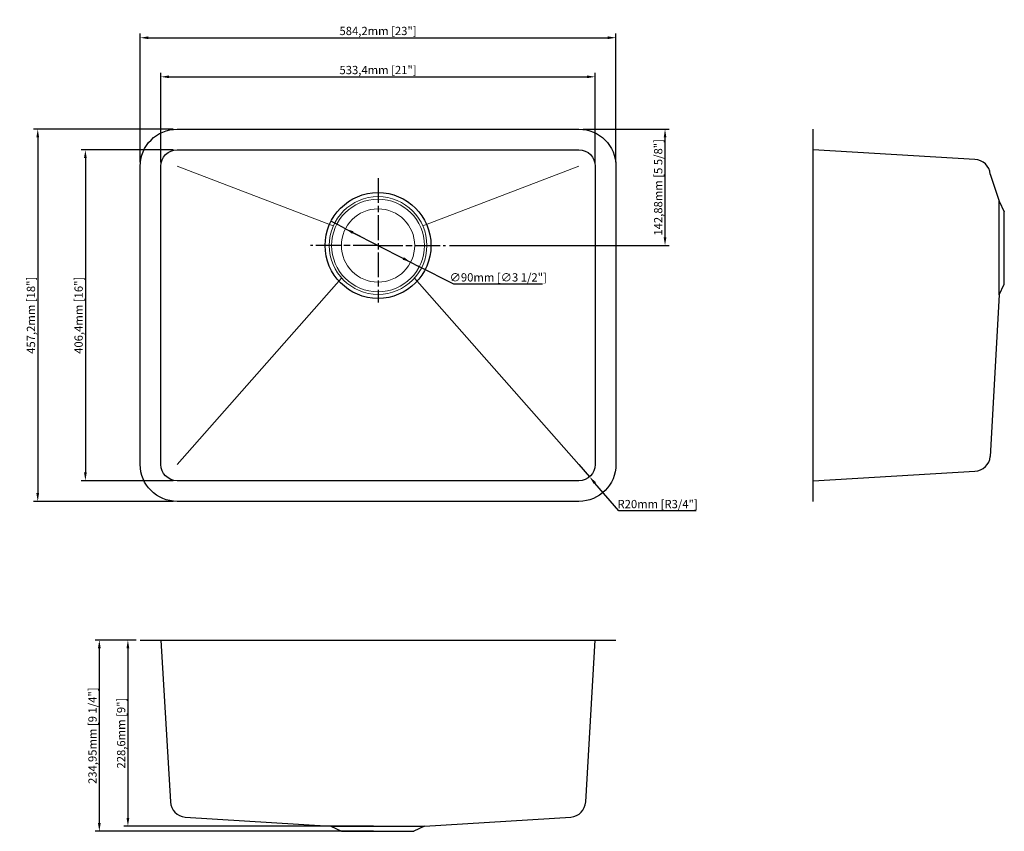
# Model space of a CAD drawing. Units: inches. Extents: x 53.9 to 101.5, y 1.8 to 41.
import ezdxf

# ---------------------------------------------------------------- set-up
doc = ezdxf.new("R2010")
doc.units = ezdxf.units.IN
doc.linetypes.add('AM_ISO08W050', pattern=[18, 12, -1.5, 3, -1.5])
doc.linetypes.add('AM_ISO08W050x2', pattern=[9, 6, -0.75, 1.5, -0.75])
for name, color, linetype, lineweight in [('AM_7', 4, 'AM_ISO08W050', 25), ('外框线1', 7, 'Continuous', 5), ('标注', 7, 'Continuous', 5)]:
    doc.layers.add(name, color=color, linetype=linetype, lineweight=lineweight)
doc.layers.add('旧型号', color=8, linetype='Continuous')
doc.styles.get("Standard").update_dxf_attribs({"font": 'arial.ttf'})
doc.dimstyles.new('ISO-25', dxfattribs={"dimtxt": 0.4, "dimasz": 0.4, "dimexe": 0.2, "dimexo": 0.2, "dimgap": 0.02, "dimtad": 1, "dimtoh": 1, "dimlfac": 25.4, "dimtxsty": 'Standard', "dimcen": 2.5, "dimclrd": 2, "dimclre": 2, "dimclrt": 2, "dimadec": 0, "dimazin": 0, "dimtfac": 1, "dimtmove": 0, "dimatfit": 3, "dimfxl": 1, "dimtfillclr": 2, "dimarcsym": 0})
doc.dimstyles.new('ISO-25$4', dxfattribs={"dimtxt": 0.4, "dimasz": 0.4, "dimexe": 0.2, "dimexo": 0.2, "dimgap": 0.02, "dimtad": 1, "dimtoh": 1, "dimlfac": 25.4, "dimtxsty": 'Standard', "dimcen": 2.5, "dimclrd": 2, "dimclre": 2, "dimclrt": 2, "dimadec": 0, "dimazin": 0, "dimtfac": 1, "dimtmove": 0, "dimatfit": 3, "dimfxl": 1, "dimtfillclr": 2, "dimarcsym": 0})

# ---------------------------------------------------------------- blocks, each defined once
blk = doc.blocks.new('*D38')
at = {"color": 2, "lineweight": -2, "transparency": 16777216}
for p, q in [((59.74, 34.136), (59.74, 40.347)), ((60.14, 40.147), (82.34, 40.147)), ((82.74, 34.136), (82.74, 40.347))]:
    blk.add_line(p, q, dxfattribs=at)
at = {"color": 2, "transparency": 16777216}
for points in [[(60.14, 40.214), (60.14, 40.08), (59.74, 40.147)], [(82.34, 40.214), (82.34, 40.08), (82.74, 40.147)]]:
    blk.add_solid(points, dxfattribs=at)
at = {"layer": 'Defpoints', "color": 0, "transparency": 16777216}
for p in [(82.74, 40.147), (59.74, 33.936), (82.74, 33.936)]:
    blk.add_point(p, dxfattribs=at)
at = {"color": 2, "transparency": 16777216, "insert": (71.24, 40.423), "char_height": 0.4, "attachment_point": 5}
blk.add_mtext('584,2mm [23"]', dxfattribs=at)
blk = doc.blocks.new('*D39')
at = {"color": 2, "lineweight": -2, "transparency": 16777216}
for p, q in [((60.74, 34.136), (60.74, 38.457)), ((61.14, 38.257), (81.34, 38.257)), ((81.74, 34.136), (81.74, 38.457))]:
    blk.add_line(p, q, dxfattribs=at)
at = {"color": 2, "transparency": 16777216}
for points in [[(61.14, 38.324), (61.14, 38.19), (60.74, 38.257)], [(81.34, 38.324), (81.34, 38.19), (81.74, 38.257)]]:
    blk.add_solid(points, dxfattribs=at)
at = {"layer": 'Defpoints', "color": 0, "transparency": 16777216}
for p in [(81.74, 38.257), (60.74, 33.936), (81.74, 33.936)]:
    blk.add_point(p, dxfattribs=at)
at = {"color": 2, "transparency": 16777216, "insert": (71.24, 38.533), "char_height": 0.4, "attachment_point": 5}
blk.add_mtext('533,4mm [21"]', dxfattribs=at)
blk = doc.blocks.new('*D40')
at = {"color": 2, "lineweight": -2, "transparency": 16777216}
for p, q in [((61.327, 34.723), (56.891, 34.723)), ((57.091, 34.323), (57.091, 19.123)), ((61.327, 18.723), (56.891, 18.723))]:
    blk.add_line(p, q, dxfattribs=at)
at = {"color": 2, "transparency": 16777216}
for points in [[(57.024, 34.323), (57.158, 34.323), (57.091, 34.723)], [(57.024, 19.123), (57.158, 19.123), (57.091, 18.723)]]:
    blk.add_solid(points, dxfattribs=at)
at = {"layer": 'Defpoints', "color": 0, "transparency": 16777216}
for p in [(61.527, 34.723), (57.091, 18.723), (61.527, 18.723)]:
    blk.add_point(p, dxfattribs=at)
at = {"color": 2, "transparency": 16777216, "insert": (56.815, 26.723), "char_height": 0.4, "attachment_point": 5, "rotation": 90}
blk.add_mtext('406,4mm [16"]', dxfattribs=at)
blk = doc.blocks.new('*D41')
at = {"color": 2, "lineweight": -2, "transparency": 16777216}
for p, q in [((61.327, 35.723), (54.588, 35.723)), ((54.788, 35.323), (54.788, 18.123)), ((61.327, 17.723), (54.588, 17.723))]:
    blk.add_line(p, q, dxfattribs=at)
at = {"color": 2, "transparency": 16777216}
for points in [[(54.721, 35.323), (54.854, 35.323), (54.788, 35.723)], [(54.721, 18.123), (54.854, 18.123), (54.788, 17.723)]]:
    blk.add_solid(points, dxfattribs=at)
at = {"layer": 'Defpoints', "color": 0, "transparency": 16777216}
for p in [(61.527, 35.723), (54.788, 17.723), (61.527, 17.723)]:
    blk.add_point(p, dxfattribs=at)
at = {"color": 2, "transparency": 16777216, "insert": (54.511, 26.723), "char_height": 0.4, "attachment_point": 5, "rotation": 90}
blk.add_mtext('457,2mm [18"]', dxfattribs=at)
blk = doc.blocks.new('*D42')
at = {"color": 2, "lineweight": -2, "transparency": 16777216}
for p, q in [((69.308, 31.09), (68.952, 31.273)), ((69.664, 30.907), (69.308, 31.09)), ((69.664, 30.907), (72.816, 29.289)), ((70.02, 30.725), (70.375, 30.542)), ((72.46, 29.472), (72.104, 29.654)), ((72.816, 29.289), (73.172, 29.106)), ((74.896, 28.221), (73.172, 29.106)), ((79.186, 28.221), (74.896, 28.221))]:
    blk.add_line(p, q, dxfattribs=at)
at = {"color": 2, "transparency": 16777216}
for points in [[(70.05, 30.784), (69.989, 30.665), (69.664, 30.907)], [(72.491, 29.531), (72.43, 29.412), (72.816, 29.289)]]:
    blk.add_solid(points, dxfattribs=at)
at = {"layer": 'Defpoints', "color": 0, "transparency": 16777216}
for p in [(69.664, 30.907), (72.816, 29.289)]:
    blk.add_point(p, dxfattribs=at)
at = {"color": 2, "transparency": 16777216, "insert": (77.051, 28.504), "char_height": 0.4, "attachment_point": 5}
blk.add_mtext('∅90mm [∅3 1/2"]', dxfattribs=at)
blk = doc.blocks.new('*D48')
at = {"color": 2, "lineweight": -2, "transparency": 16777216}
for p, q in [((81.152, 35.723), (85.315, 35.723)), ((85.115, 30.498), (85.115, 35.323)), ((74.7, 30.098), (85.315, 30.098))]:
    blk.add_line(p, q, dxfattribs=at)
at = {"color": 2, "transparency": 16777216}
for points in [[(85.049, 35.323), (85.182, 35.323), (85.115, 35.723)], [(85.049, 30.498), (85.182, 30.498), (85.115, 30.098)]]:
    blk.add_solid(points, dxfattribs=at)
at = {"layer": 'Defpoints', "color": 0, "transparency": 16777216}
for p in [(80.952, 35.723), (85.115, 35.723), (74.5, 30.098)]:
    blk.add_point(p, dxfattribs=at)
at = {"color": 2, "transparency": 16777216, "insert": (84.836, 32.911), "char_height": 0.4, "attachment_point": 5, "rotation": 90}
blk.add_mtext('142,88mm [5 5/8"]', dxfattribs=at)
blk = doc.blocks.new('*D49')
at = {"color": 2, "lineweight": -2, "transparency": 16777216}
for p, q in [((80.952, 19.51), (81.464, 18.912)), ((82.875, 17.261), (81.724, 18.608)), ((86.615, 17.261), (82.875, 17.261))]:
    blk.add_line(p, q, dxfattribs=at)
at = {"color": 2, "transparency": 16777216}
blk.add_solid([(81.775, 18.651), (81.673, 18.564), (81.464, 18.912)], dxfattribs=at)
at = {"layer": 'Defpoints', "color": 0, "transparency": 16777216}
for p in [(80.952, 19.51), (81.464, 18.912)]:
    blk.add_point(p, dxfattribs=at)
at = {"color": 2, "transparency": 16777216, "insert": (84.755, 17.54), "char_height": 0.4, "attachment_point": 5}
blk.add_mtext('R20mm [R3/4"]', dxfattribs=at)
blk = doc.blocks.new('*D51')
at = {"color": 2, "lineweight": -2, "transparency": 16777216}
for p, q in [((59.54, 11.015), (57.565, 11.015)), ((57.765, 10.615), (57.765, 2.165)), ((71.027, 1.765), (57.565, 1.765))]:
    blk.add_line(p, q, dxfattribs=at)
at = {"color": 2, "transparency": 16777216}
for points in [[(57.698, 10.615), (57.832, 10.615), (57.765, 11.015)], [(57.698, 2.165), (57.832, 2.165), (57.765, 1.765)]]:
    blk.add_solid(points, dxfattribs=at)
at = {"layer": 'Defpoints', "color": 0, "transparency": 16777216}
for p in [(59.74, 11.015), (57.765, 1.765), (71.227, 1.765)]:
    blk.add_point(p, dxfattribs=at)
at = {"color": 2, "transparency": 16777216, "insert": (57.486, 6.39), "char_height": 0.4, "attachment_point": 5, "rotation": 90}
blk.add_mtext('234,95mm [9 1/4"]', dxfattribs=at)
blk = doc.blocks.new('*D52')
at = {"color": 2, "lineweight": -2, "transparency": 16777216}
for p, q in [((59.54, 11.015), (58.946, 11.015)), ((59.146, 10.615), (59.146, 2.415)), ((71.027, 2.015), (58.946, 2.015))]:
    blk.add_line(p, q, dxfattribs=at)
at = {"color": 2, "transparency": 16777216}
for points in [[(59.08, 10.615), (59.213, 10.615), (59.146, 11.015)], [(59.08, 2.415), (59.213, 2.415), (59.146, 2.015)]]:
    blk.add_solid(points, dxfattribs=at)
at = {"layer": 'Defpoints', "color": 0, "transparency": 16777216}
for p in [(59.74, 11.015), (59.146, 2.015), (71.227, 2.015)]:
    blk.add_point(p, dxfattribs=at)
at = {"color": 2, "transparency": 16777216, "insert": (58.87, 6.515), "char_height": 0.4, "attachment_point": 5, "rotation": 90}
blk.add_mtext('228,6mm [9"]', dxfattribs=at)

msp = doc.modelspace()

# ---------------------------------------------------------------- linework, layer by layer
for p, q in [((92.27264, 17.72302), (92.27264, 35.72302)), ((100.10009, 34.26258), (92.27264, 34.72302)), ((100.83784, 33.5498), (101.26711, 32.23758)), ((101.26711, 32.23758), (101.51711, 31.72301)), ((101.26711, 27.70917), (101.26711, 32.23758)), ((101.51711, 28.22301), (101.51711, 31.72301)), ((101.26711, 27.70917), (101.51711, 28.22301)), ((101.26711, 27.70917), (100.83784, 19.89625)), ((92.27264, 18.72302), (100.10009, 19.18346)), ((59.73984, 11.01456), (82.73984, 11.01456)), ((60.73984, 11.01456), (61.20028, 3.18711)), ((81.2794, 3.18711), (81.73984, 11.01456)), ((61.91306, 2.44936), (68.96275, 2.01456)), ((73.49116, 2.01456), (80.56661, 2.44936)), ((68.96275, 2.01456), (69.47658, 1.76456)), ((68.96275, 2.01456), (73.49116, 2.01456)), ((73.49116, 2.01456), (72.97659, 1.76456)), ((69.47658, 1.76456), (72.97659, 1.76456))]:
    msp.add_line(p, q)
for points in [[(61.52724, 35.72302), (80.95244, 35.72302, -0.41421356), (82.73984, 33.93562), (82.73984, 19.51042, -0.41421356), (80.95244, 17.72302), (61.52724, 17.72302, -0.41421356), (59.73984, 19.51042), (59.73984, 33.93562, -0.41421356)], [(61.52724, 34.72302), (80.95244, 34.72302, -0.41421356), (81.73984, 33.93562), (81.73984, 19.51042, -0.41421356), (80.95244, 18.72302), (61.52724, 18.72302, -0.41421356), (60.73984, 19.51042), (60.73984, 33.93562, -0.41421356)]]:
    msp.add_lwpolyline(points, format="xyb", close=True)
for centre, start, end in [((100.05385, 33.47654), 5.338242, 86.633539), ((100.05385, 19.9695), 273.366461, 354.661758), ((61.98632, 3.23335), 183.366461, 264.661758), ((80.49336, 3.23335), 275.338242, 356.633539)]:
    msp.add_arc(centre, 0.7874, start, end)
at = {"layer": 'AM_7', "linetype": 'AM_ISO08W050x2', "ltscale": 0.2}
for p, q in [((71.23984, 33.35864), (71.23984, 27.3374)), ((71.23984, 30.09802), (67.97922, 30.09802)), ((71.23984, 30.09802), (74.50046, 30.09802))]:
    msp.add_line(p, q, dxfattribs=at)
at = {"layer": '外框线1', "color": 0}
for radius in [2.3622, 2.24409, 1.77165]:
    msp.add_circle((71.23984, 30.09802), radius, dxfattribs=at)
at = {"layer": '旧型号'}
msp.add_circle((71.23984, 30.09802), 2.55906, dxfattribs=at)
at = {"layer": '标注'}
for p, q in [((69.0753, 31.04394), (61.52724, 33.93562)), ((73.40438, 31.04394), (80.95244, 33.93562)), ((69.47889, 28.52352), (61.52724, 19.51042)), ((73.00079, 28.52352), (80.95244, 19.51042))]:
    msp.add_line(p, q, dxfattribs=at)

# ---------------------------------------------------------------- dimensions: what is measured, and where the dimension line sits
for base, p1, p2, picture, middle in [((82.73984, 40.14699), (59.73984, 33.93562), (82.73984, 33.93562), '*D38', (71.23984, 40.42334)), ((81.73984, 38.25709), (60.73984, 33.93562), (81.73984, 33.93562), '*D39', (71.23984, 38.53343))]:
    dim = msp.add_linear_dim(base=base, p1=p1, p2=p2, dimstyle='ISO-25', override={"dimpost": 'mm'})
    dim.commit()
    dim.dimension.update_dxf_attribs({"geometry": picture, "text_midpoint": middle})
for base, p1, p2, picture, middle in [((54.7878, 17.72302), (61.52724, 35.72302), (61.52724, 17.72302), '*D41', (54.51146, 26.72302)), ((85.1152574612, 35.7230204401), (74.5004617861, 30.0980204401), (80.952437876, 35.7230204401), '*D48', (84.8363215812, 32.9105204401)), ((57.0911, 18.72302), (61.52724, 34.72302), (61.52724, 18.72302), '*D40', (56.81476, 26.72302)), ((57.76498, 1.76456), (59.73984, 11.01456), (71.22659, 1.76456), '*D51', (57.48604, 6.38956)), ((59.14638, 2.01456), (59.73984, 11.01456), (71.22695, 2.01456), '*D52', (58.87004, 6.51456))]:
    dim = msp.add_linear_dim(base=base, p1=p1, p2=p2, angle=90, dimstyle='ISO-25', override={"dimpost": 'mm'})
    dim.commit()
    dim.dimension.update_dxf_attribs({"geometry": picture, "text_midpoint": middle})
dim = msp.add_diameter_dim_2p(p1=(69.66379, 30.90723), p2=(72.81589, 29.28881), dimstyle='ISO-25', override={"dimpost": 'mm'})
dim.commit()
dim.dimension.update_dxf_attribs({"geometry": '*D42', "text_midpoint": (77.05095, 28.22079), "dimtype": 163})
dim = msp.add_radius_dim(center=(80.95244, 19.51042), mpoint=(81.464, 18.91184), dimstyle='ISO-25$4', override={"dimpost": 'mm'})
dim.commit()
dim.dimension.update_dxf_attribs({"geometry": '*D49', "text_midpoint": (84.7551, 17.26091), "dimtype": 164})

doc.saveas('drawing.dxf')
